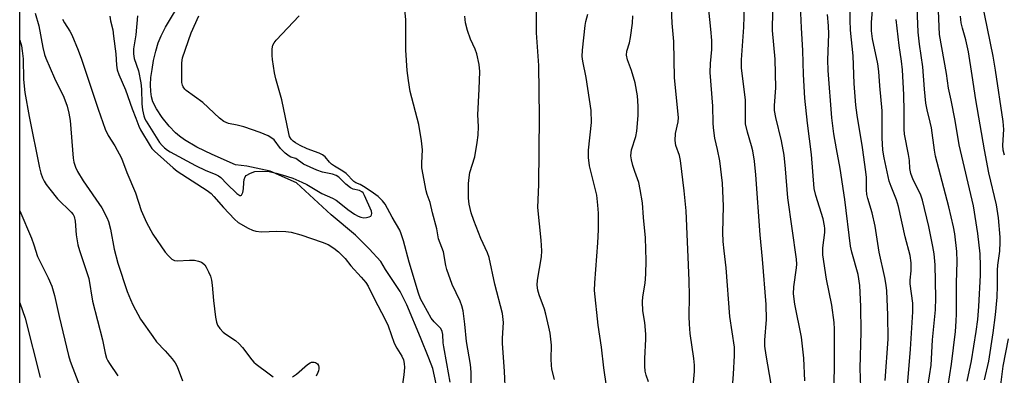
# Model space of a CAD drawing. Units: inches. Extents: x 1219772 to 1225771, y 577454 to 581454.
# Drawn here: x 1219772 to 1220052, y 577653 to 577754 of the extents above; entities that cross this region are included whole.
import ezdxf

# ---------------------------------------------------------------- set-up
doc = ezdxf.new("R2010")
doc.units = ezdxf.units.IN
doc.header["$MEASUREMENT"] = 0
for name, color, linetype in [('HYDRO-Single Line Stream', 4, 'Continuous'), ('NTRL-Trees', 3, 'Continuous'), ('Undefined', 1, 'Continuous')]:
    doc.layers.add(name, color=color, linetype=linetype)

msp = doc.modelspace()

# ---------------------------------------------------------------- linework, layer by layer
at = {"layer": 'HYDRO-Single Line Stream'}
msp.add_lwpolyline([(1219890.47, 577648.11), (1219889.04, 577654.72), (1219887.88, 577657.66), (1219885.58, 577663.54), (1219881.71, 577672.82), (1219879.73, 577676.57), (1219875.63, 577682.84), (1219874.23, 577685.12), (1219870.97, 577688.75), (1219867.04, 577692.6), (1219860.18, 577698.37), (1219850.3, 577707.5), (1219842.75, 577710.83), (1219836.14, 577712.27), (1219832.91, 577712.6), (1219826.31, 577715.52), (1219821.93, 577717.67), (1219818.4, 577719.75), (1219817.04, 577720.72), (1219815.84, 577721.71), (1219814.04, 577723.58), (1219812.11, 577726.03), (1219810.46, 577728.51), (1219809.42, 577730.54), (1219809.03, 577731.9), (1219808.82, 577733.48), (1219808.77, 577735.33), (1219808.89, 577737.4), (1219809.19, 577739.76), (1219809.65, 577742.31), (1219810.26, 577744.9), (1219810.96, 577747.29), (1219811.75, 577749.31), (1219813.01, 577751.79), (1219818.01, 577760.18)], dxfattribs=at)
at = {"layer": 'NTRL-Trees'}
msp.add_polyline3d([(1220083.97, 578055.86, 0), (1220002.36, 577952.99, 0), (1219992.19, 577936.7, 0), (1219994.22, 577920.42, 0), (1219994.22, 577881.75, 0), (1220011.91, 577864.07, 0), (1220071.67, 577849.13, 0), (1220080.55, 577820.14, 0), (1220086.23, 577794.58, 0), (1220122.2, 577789.84, 0), (1220342.8, 577547.47, 0), (1220454.52, 577469.84, 0), (1220472.99, 577454.51, 0), (1220355.23, 577454.52, 0), (1220352.84, 577456.72, 0), (1220318.26, 577473.3, 0), (1220283.58, 577483.32, 0), (1220280.04, 577484.33, 0), (1220274.24, 577482.13, 0), (1220244.34, 577470.78, 0), (1220242.44, 577454.54, 0), (1219771.56, 577454.58, 0), (1219771.64, 578812.74, 0)], dxfattribs=at)
at = {"layer": 'Undefined'}
for points, elevation in [([(1219985.26, 577650.24), (1219983.84, 577658.5), (1219983.53, 577661), (1219983.53, 577662.78), (1219983.98, 577668.58), (1219983.9, 577672.93), (1219982.87, 577685.82), (1219982.18, 577692.7), (1219980.95, 577709.77), (1219980.57, 577713.68), (1219980.1, 577716.62), (1219979.74, 577718.04), (1219978.54, 577721.92), (1219978.04, 577724.3), (1219977.96, 577725.69), (1219978.01, 577731.08), (1219976.83, 577740.14), (1219976.85, 577742.51), (1219977.49, 577751.75), (1219977.98, 577766.98)], 478), ([(1220035.21, 577646.86), (1220036.55, 577655.89), (1220037.68, 577665.24), (1220037.93, 577668.15), (1220038, 577670.19), (1220038, 577678.93), (1220038.18, 577685.11), (1220038.14, 577687.97), (1220037.52, 577692.95), (1220037.2, 577694.99), (1220035.8, 577700.67), (1220032.07, 577715.04), (1220031.75, 577716.76), (1220030.86, 577723.13), (1220030.53, 577724.74), (1220029.65, 577728.21), (1220029.33, 577730.19), (1220028.93, 577734.16), (1220028.43, 577740.5), (1220027.52, 577746.94), (1220027.15, 577750.38), (1220026.51, 577764.39)], 492), ([(1220051.7, 577715.4), (1220051.31, 577716.76), (1220051.22, 577718.2), (1220051.43, 577722.61), (1220051.28, 577724.96), (1220049.09, 577739.52), (1220048.4, 577743.53), (1220044.5, 577763.08)], 498), ([(1220041, 577651.08), (1220042.27, 577656.84), (1220043.61, 577665.17), (1220044.07, 577668.63), (1220044.39, 577672.34), (1220044.85, 577681.26), (1220044.85, 577683.83), (1220044.72, 577687.26), (1220044.1, 577693.1), (1220042.85, 577700.99), (1220038.76, 577718.29), (1220037.6, 577725.25), (1220036.52, 577730.97), (1220035.77, 577734.38), (1220035.18, 577738.58), (1220033.19, 577749.67), (1220032.77, 577758.63)], 494), ([(1219805.08, 577755.01), (1219804.59, 577749.53), (1219803.94, 577745.55), (1219803.88, 577744.14), (1219804.15, 577742.8), (1219805.33, 577739.32), (1219806.03, 577735.89), (1219806.22, 577734.15), (1219806.29, 577729.97), (1219806.53, 577728.22), (1219806.9, 577726.51), (1219807.18, 577725.73), (1219807.56, 577724.99), (1219811.36, 577719), (1219812.08, 577718.09), (1219812.71, 577717.46), (1219813.63, 577716.74), (1219814.36, 577716.28), (1219821.55, 577712.38), (1219824.49, 577711.02), (1219827.18, 577709.97), (1219828.11, 577709.46), (1219828.73, 577708.96), (1219830.5, 577707.16), (1219833.36, 577704.5), (1219834.13, 577703.93), (1219834.46, 577703.88), (1219834.6, 577703.95), (1219834.98, 577704.71), (1219835.22, 577705.77), (1219835.27, 577707.58), (1219835.38, 577708.42), (1219835.67, 577709.16), (1219836.01, 577709.53), (1219837.16, 577710.23), (1219838.47, 577710.69), (1219840.74, 577710.85), (1219842.49, 577710.67), (1219844.53, 577710.27), (1219846.21, 577709.79), (1219849.22, 577708.79), (1219851.81, 577707.72), (1219853.22, 577706.99), (1219857.48, 577704.42), (1219860.53, 577703.09), (1219861.53, 577702.57), (1219862.47, 577701.93), (1219864.92, 577699.93), (1219866.8, 577698.62), (1219867.8, 577698.04), (1219868.59, 577697.71), (1219869.41, 577697.56), (1219870.23, 577697.62), (1219870.99, 577697.81), (1219871.4, 577698.03), (1219871.63, 577698.35), (1219871.71, 577698.73), (1219871.6, 577699.39), (1219869.66, 577703.89), (1219869.22, 577704.6), (1219868.84, 577704.96), (1219868.2, 577705.28), (1219866.36, 577705.73), (1219865.62, 577706.11), (1219864.28, 577707.15), (1219862.35, 577709.07), (1219861.58, 577709.58), (1219860.56, 577709.92), (1219857.68, 577710.55), (1219856.03, 577711.11), (1219852.26, 577712.83), (1219850.1, 577714.36), (1219848.65, 577714.81), (1219848.19, 577715.04), (1219847.11, 577715.88), (1219845.7, 577717.24), (1219843.91, 577719.68), (1219843.26, 577720.22), (1219842.24, 577720.81), (1219839.93, 577721.83), (1219835.26, 577723.4), (1219833.42, 577723.92), (1219830.98, 577724.38), (1219830.28, 577724.62), (1219829.65, 577724.95), (1219828.43, 577725.91), (1219823.63, 577730.3), (1219818.9, 577733.72), (1219818.51, 577734.12), (1219818.04, 577734.78), (1219817.82, 577735.27), (1219817.67, 577736.02), (1219817.67, 577741.53), (1219817.73, 577742.39), (1219817.87, 577743), (1219820.32, 577750.12), (1219822.54, 577755)], 460), ([(1219994.91, 577651.17), (1219994.57, 577657.62), (1219993.97, 577663.56), (1219992, 577673.01), (1219991.65, 577675.9), (1219991.73, 577677.89), (1219992.52, 577683.32), (1219992.55, 577684.4), (1219992.46, 577685.78), (1219990.06, 577703.24), (1219989.4, 577711.44), (1219988.95, 577715.35), (1219988.19, 577719.45), (1219986.58, 577726.08), (1219986.28, 577728.05), (1219986.26, 577729.45), (1219986.61, 577734.47), (1219986.41, 577742.61), (1219985.68, 577750.8), (1219985.79, 577756.43)], 480), ([(1219797.21, 577754.84), (1219797.42, 577753.55), (1219798.01, 577750.97), (1219798.27, 577749.21), (1219798.91, 577744.21), (1219799.05, 577740.93), (1219799.26, 577739.65), (1219799.74, 577738.29), (1219801.68, 577733.93), (1219803.53, 577728.5), (1219804.61, 577725.85), (1219805.41, 577723.62), (1219805.91, 577722.56), (1219808.65, 577717.97), (1219809.14, 577717.29), (1219809.91, 577716.5), (1219815.24, 577711.71), (1219816.34, 577710.83), (1219824.9, 577705.26), (1219826.01, 577704.43), (1219826.82, 577703.63), (1219829.49, 577700.52), (1219832.61, 577697.11), (1219833.71, 577696.2), (1219836.51, 577694.56), (1219837.73, 577694.02), (1219838.73, 577693.71), (1219840.31, 577693.51), (1219844.69, 577693.71), (1219847.29, 577693.62), (1219848.73, 577693.46), (1219851.55, 577692.69), (1219857.63, 577690.62), (1219859.25, 577689.98), (1219860.93, 577688.87), (1219862.19, 577687.84), (1219863.27, 577686.81), (1219864.09, 577685.94), (1219865.7, 577683.88), (1219868.71, 577680.7), (1219870.05, 577679.11), (1219870.71, 577678.06), (1219872.26, 577674.75), (1219875.64, 577668.47), (1219876.34, 577666.78), (1219878.09, 577661.91), (1219878.83, 577660.46), (1219880.25, 577658.22), (1219880.69, 577657.19), (1219880.95, 577656.08), (1219881, 577654.93), (1219880.82, 577652.91), (1219880.08, 577647.64)], 462), ([(1219893.96, 577650.79), (1219893.08, 577656.09), (1219892.17, 577660.83), (1219892.03, 577661.97), (1219891.89, 577664.34), (1219891.74, 577665.19), (1219891.3, 577666.03), (1219889.43, 577667.93), (1219888.62, 577668.99), (1219886.46, 577672.78), (1219885.59, 577674.52), (1219885.03, 577676.14), (1219882.35, 577684.93), (1219880.73, 577690.95), (1219880.1, 577692.95), (1219879.67, 577694.06), (1219877.45, 577697.75), (1219875.47, 577701.42), (1219874.71, 577702.4), (1219873.47, 577703.57), (1219871.52, 577705.04), (1219869.37, 577706.48), (1219868.35, 577707.05), (1219867.12, 577707.53), (1219866.62, 577707.82), (1219864.4, 577710.1), (1219863.46, 577710.76), (1219861.06, 577712.19), (1219860.22, 577712.81), (1219859.66, 577713.38), (1219858.45, 577714.85), (1219857.7, 577715.48), (1219856.73, 577715.95), (1219853.34, 577717.17), (1219851.32, 577718.06), (1219849.97, 577718.84), (1219849.31, 577719.36), (1219848.73, 577719.94), (1219848.33, 577720.65), (1219848.08, 577721.47), (1219846.11, 577731.06), (1219844.38, 577737.11), (1219844.01, 577738.77), (1219843.42, 577742.56), (1219843.32, 577743.66), (1219843.33, 577745.58), (1219843.59, 577746.61), (1219843.96, 577747.32), (1219844.5, 577748.02), (1219851.03, 577754.98)], 462), ([(1220029.87, 577649.58), (1220030.76, 577655.64), (1220031.14, 577662.84), (1220032.05, 577671.35), (1220032.14, 577674.74), (1220031.92, 577684.19), (1220031.62, 577687.33), (1220031.3, 577689.34), (1220030.11, 577695.11), (1220028.36, 577702.57), (1220027.76, 577704.27), (1220025.64, 577708.33), (1220025, 577710.13), (1220024.78, 577711.53), (1220024.61, 577713.86), (1220024.38, 577715.57), (1220023.22, 577721.3), (1220023.13, 577722.78), (1220023.11, 577727.83), (1220023, 577732.49), (1220022.63, 577739.61), (1220022.36, 577742.05), (1220021.66, 577746.51), (1220020.89, 577753.9)], 490), ([(1220045.96, 577651.45), (1220047.17, 577656.82), (1220048.42, 577664.79), (1220049.14, 577669.96), (1220049.61, 577674.97), (1220049.7, 577678.18), (1220049.67, 577682.69), (1220049.79, 577684.08), (1220050.34, 577688.01), (1220050.47, 577690.61), (1220050.45, 577692.06), (1220049.93, 577697.55), (1220049.42, 577701.2), (1220047.25, 577710.36), (1220046, 577716.89), (1220043.5, 577731.11), (1220042.51, 577738.01), (1220041.4, 577744.78), (1220040.66, 577748.11), (1220039.7, 577751.5), (1220039.36, 577753.03), (1220039.12, 577754.89)], 496), ([(1220050.45, 577648.52), (1220051.26, 577655.34), (1220052.83, 577663.1)], 498)]:
    msp.add_lwpolyline(points, dxfattribs=dict(at, elevation=elevation))
for points in [[(1219900.01, 577650.53, 464), (1219899.96, 577653.62, 464), (1219899.82, 577655.86, 464), (1219898.65, 577662.33, 464), (1219898.21, 577667.28, 464), (1219897.71, 577671.07, 464), (1219897.31, 577672.47, 464), (1219896.82, 577673.82, 464), (1219894.6, 577678.61, 464), (1219893, 577682.86, 464), (1219892.73, 577683.96, 464), (1219892.08, 577687.85, 464), (1219890.71, 577691.59, 464), (1219890.16, 577694.39, 464), (1219888.94, 577698.99, 464), (1219888.31, 577701.89, 464), (1219887.46, 577704.14, 464), (1219887.15, 577705.24, 464), (1219885.95, 577711.79, 464), (1219885.9, 577713.2, 464), (1219886.11, 577716.89, 464), (1219885.82, 577719.47, 464), (1219885.04, 577724.04, 464), (1219882.65, 577733.45, 464), (1219882.12, 577736.61, 464), (1219881.8, 577739.39, 464), (1219881.37, 577745.2, 464), (1219881.42, 577753.83, 464), (1219880.6, 577761.82, 464)], [(1220024.06, 577649.81, 488), (1220024.89, 577660.17, 488), (1220025.63, 577670.76, 488), (1220025.59, 577673.29, 488), (1220024.85, 577678.77, 488), (1220024.87, 577679.83, 488), (1220025.16, 577682.49, 488), (1220025.13, 577684.71, 488), (1220024.8, 577686.87, 488), (1220023.37, 577692.15, 488), (1220021.5, 577700.73, 488), (1220020.9, 577702.7, 488), (1220019.4, 577706.45, 488), (1220018.9, 577708, 488), (1220017.4, 577714.55, 488), (1220017.03, 577716.81, 488), (1220016.84, 577720.29, 488), (1220016.88, 577728.01, 488), (1220016.17, 577735.08, 488), (1220015.89, 577739.14, 488), (1220015.61, 577741.35, 488), (1220014.14, 577748.46, 488), (1220013.84, 577750.7, 488), (1220013.86, 577753.2, 488), (1220014.52, 577761.14, 488)], [(1219923.68, 577651.56, 468), (1219922.94, 577654.49, 468), (1219922.78, 577655.59, 468), (1219922.71, 577657.31, 468), (1219922.79, 577661.37, 468), (1219922.41, 577664.74, 468), (1219922.1, 577666.44, 468), (1219921.22, 577670.16, 468), (1219920.78, 577671.55, 468), (1219919.28, 577675.64, 468), (1219918.95, 577676.99, 468), (1219918.76, 577678.36, 468), (1219918.84, 577679.78, 468), (1219919.96, 577686.45, 468), (1219920.08, 577688.13, 468), (1219919.89, 577691.15, 468), (1219918.91, 577700.51, 468), (1219919.25, 577706.97, 468), (1219919.42, 577726.29, 468), (1219919.2, 577740.86, 468), (1219918.53, 577750.17, 468), (1219918.51, 577753.76, 468), (1219918.66, 577759.48, 468)], [(1219974.25, 577648.16, 476), (1219974.58, 577653.11, 476), (1219974.83, 577658.39, 476), (1219974.83, 577660.78, 476), (1219973.56, 577669.48, 476), (1219972.47, 577683.28, 476), (1219971.88, 577688.16, 476), (1219971.65, 577690.84, 476), (1219971.55, 577693.36, 476), (1219971.7, 577700.88, 476), (1219971.48, 577707.39, 476), (1219970.71, 577713.71, 476), (1219970.07, 577716.94, 476), (1219969.28, 577720.17, 476), (1219968.88, 577723.09, 476), (1219968.76, 577724.56, 476), (1219968.73, 577729.31, 476), (1219967.97, 577738.85, 476), (1219968.03, 577741.4, 476), (1219968.4, 577745.44, 476), (1219968.42, 577747.98, 476), (1219968.17, 577751.2, 476), (1219967.26, 577759.55, 476)], [(1220003.25, 577646.62, 482), (1220003.34, 577659.4, 482), (1220003.32, 577665.92, 482), (1220003.24, 577667.81, 482), (1220002.53, 577672.7, 482), (1220001.08, 577680.09, 482), (1219999.99, 577686.97, 482), (1219999.99, 577688.99, 482), (1220000.55, 577693.37, 482), (1220000.57, 577694.47, 482), (1220000.48, 577695.29, 482), (1220000.06, 577697.21, 482), (1219997.99, 577703.9, 482), (1219997.57, 577705.87, 482), (1219996.77, 577715.56, 482), (1219995.63, 577724.49, 482), (1219994.87, 577731.56, 482), (1219994.49, 577738.32, 482), (1219994.34, 577745.14, 482), (1219993.93, 577751.61, 482), (1219993.64, 577757.85, 482)], [(1219776, 577755.73, 466), (1219777.04, 577752.11, 466), (1219778.18, 577745.93, 466), (1219778.62, 577744.02, 466), (1219778.95, 577742.94, 466), (1219781.47, 577737.25, 466), (1219784.11, 577731.85, 466), (1219785.05, 577729.27, 466), (1219785.53, 577727.29, 466), (1219785.89, 577725.26, 466), (1219786.75, 577714.46, 466), (1219786.99, 577713.34, 466), (1219787.41, 577711.98, 466), (1219788.01, 577710.7, 466), (1219789.62, 577708.03, 466), (1219794.91, 577700.4, 466), (1219796.34, 577697.67, 466), (1219796.77, 577696.45, 466), (1219797.36, 577694.28, 466), (1219798.45, 577688.67, 466), (1219799.47, 577684.64, 466), (1219802.17, 577676.59, 466), (1219803.04, 577674.28, 466), (1219803.74, 577672.76, 466), (1219805.93, 577668.76, 466), (1219809.39, 577663.76, 466), (1219810.51, 577662.3, 466), (1219812.94, 577659.71, 466), (1219814.88, 577657.45, 466), (1219815.79, 577656.28, 466), (1219816.37, 577655.28, 466), (1219817.88, 577651.22, 466)], [(1219938.44, 577649.67, 470), (1219937.73, 577654.84, 470), (1219937.07, 577660.75, 470), (1219936.13, 577667.05, 470), (1219935.08, 577676.9, 470), (1219935.11, 577679.08, 470), (1219936.02, 577690.45, 470), (1219936.17, 577694.14, 470), (1219936.19, 577698.89, 470), (1219936.03, 577701.17, 470), (1219935.7, 577703.97, 470), (1219933.64, 577712.35, 470), (1219933.3, 577714.69, 470), (1219933.34, 577716.76, 470), (1219934.15, 577724.69, 470), (1219934.13, 577728.06, 470), (1219932.7, 577737.42, 470), (1219931.73, 577742.12, 470), (1219931.57, 577743.46, 470), (1219931.64, 577745.19, 470), (1219932.35, 577752.23, 470), (1219932.54, 577753.39, 470), (1219933.13, 577755.49, 470)], [(1219963.05, 577648.58, 474), (1219963.48, 577653.82, 474), (1219963.52, 577655.59, 474), (1219963.34, 577657.53, 474), (1219962.25, 577664.68, 474), (1219962.05, 577667.34, 474), (1219961.98, 577669.43, 474), (1219962.03, 577675.36, 474), (1219961.96, 577679.75, 474), (1219961.14, 577699.49, 474), (1219960.59, 577705.22, 474), (1219959.49, 577713.8, 474), (1219959.18, 577715.27, 474), (1219958.21, 577718.07, 474), (1219958.02, 577719.48, 474), (1219958.09, 577721.48, 474), (1219958.84, 577724.79, 474), (1219958.96, 577726.08, 474), (1219957.82, 577737.32, 474), (1219957.57, 577747.71, 474), (1219957.14, 577752.91, 474), (1219956.9, 577757.22, 474)], [(1220011.15, 577638.81, 484), (1220010.63, 577654.7, 484), (1220010.88, 577665.14, 484), (1220010.84, 577672.29, 484), (1220010.55, 577678.31, 484), (1220010.06, 577681.43, 484), (1220008.2, 577687.76, 484), (1220007.83, 577689.43, 484), (1220006.22, 577702.73, 484), (1220004.93, 577711.61, 484), (1220003.85, 577717.11, 484), (1220003.13, 577721.46, 484), (1220002.57, 577725.99, 484), (1220001.5, 577739.48, 484), (1220001.46, 577742.42, 484), (1220001.65, 577749.75, 484), (1220001.57, 577752.17, 484), (1220001.31, 577755.38, 484)], [(1220017.74, 577651.27, 486), (1220018.55, 577663.04, 486), (1220018.51, 577669.81, 486), (1220018.21, 577676.82, 486), (1220018.01, 577678.39, 486), (1220017.61, 577680.57, 486), (1220016.06, 577687.73, 486), (1220014.88, 577695.2, 486), (1220013.99, 577698.99, 486), (1220012.79, 577703.01, 486), (1220012.54, 577704.13, 486), (1220012.43, 577705.52, 486), (1220012.4, 577709.05, 486), (1220012.26, 577710.64, 486), (1220011.31, 577717.5, 486), (1220009.73, 577726.69, 486), (1220009.34, 577729.61, 486), (1220008.89, 577735.75, 486), (1220008.61, 577743.62, 486), (1220007.9, 577750.9, 486), (1220007.73, 577753.77, 486), (1220007.74, 577756.69, 486)], [(1219783.74, 577754.02, 464), (1219784.26, 577753.02, 464), (1219785.82, 577750.65, 464), (1219786.41, 577749.61, 464), (1219788.2, 577745.19, 464), (1219789.13, 577742.67, 464), (1219793.83, 577728.48, 464), (1219795.89, 577722.74, 464), (1219796.75, 577720.99, 464), (1219798.65, 577718.02, 464), (1219800.53, 577714.48, 464), (1219802.06, 577710.44, 464), (1219804.45, 577704.65, 464), (1219806.12, 577699.62, 464), (1219807.64, 577696.19, 464), (1219809.43, 577692.92, 464), (1219812.95, 577687.78, 464), (1219813.84, 577686.69, 464), (1219814.87, 577685.78, 464), (1219815.56, 577685.4, 464), (1219816.36, 577685.28, 464), (1219819.83, 577685.52, 464), (1219821.29, 577685.45, 464), (1219822.44, 577685.18, 464), (1219823.26, 577684.88, 464), (1219823.69, 577684.62, 464), (1219824.18, 577684.16, 464), (1219824.63, 577683.47, 464), (1219825.25, 577682.2, 464), (1219825.8, 577680.9, 464), (1219826.13, 577679.82, 464), (1219826.32, 577678.39, 464), (1219826.69, 577674.05, 464), (1219827.26, 577669.31, 464), (1219827.52, 577667.86, 464), (1219827.82, 577667.05, 464), (1219828.46, 577666.07, 464), (1219829.46, 577664.98, 464), (1219830.16, 577664.45, 464), (1219832.92, 577662.68, 464), (1219834.01, 577661.74, 464), (1219834.97, 577660.67, 464), (1219837.56, 577657.17, 464), (1219838.13, 577656.53, 464), (1219838.78, 577655.95, 464), (1219842.49, 577653.13, 464), (1219843.68, 577652.34, 464)], [(1219909.71, 577647.81, 466), (1219909.47, 577653.87, 466), (1219908.86, 577661.85, 466), (1219908.87, 577663.34, 466), (1219909.17, 577667.74, 466), (1219908.9, 577670.37, 466), (1219906.74, 577678.68, 466), (1219905.13, 577686.26, 466), (1219904.65, 577687.54, 466), (1219902.7, 577691.69, 466), (1219900.72, 577696.81, 466), (1219899.97, 577698.99, 466), (1219899.41, 577701.46, 466), (1219899.24, 577703.17, 466), (1219899.17, 577704.93, 466), (1219899.22, 577707.3, 466), (1219899.36, 577709.02, 466), (1219899.63, 577710.41, 466), (1219901.01, 577714.91, 466), (1219901.69, 577718.98, 466), (1219901.94, 577721.02, 466), (1219902.02, 577723.49, 466), (1219901.85, 577726.8, 466), (1219902.28, 577734.14, 466), (1219902.4, 577739.13, 466), (1219902.28, 577741.14, 466), (1219901.6, 577744.16, 466), (1219901.13, 577745.49, 466), (1219899.79, 577748.33, 466), (1219898.89, 577750.8, 466), (1219898.33, 577753.02, 466), (1219898.14, 577754.9, 466)], [(1219950.36, 577650.86, 472), (1219949.73, 577652.81, 472), (1219949.48, 577653.92, 472), (1219949.37, 577655.31, 472), (1219949.33, 577657.54, 472), (1219949.66, 577663.03, 472), (1219949.68, 577664.46, 472), (1219949.36, 577667.81, 472), (1219948.79, 577671.04, 472), (1219948.69, 577673.64, 472), (1219948.78, 577675.07, 472), (1219949.42, 577678.97, 472), (1219949.67, 577681.48, 472), (1219949.76, 577685.37, 472), (1219949.58, 577691.81, 472), (1219949, 577697.61, 472), (1219948.67, 577701.78, 472), (1219948.08, 577705.56, 472), (1219947.63, 577707.55, 472), (1219946.49, 577710.73, 472), (1219945.99, 577712.38, 472), (1219945.56, 577714.06, 472), (1219945.4, 577715.19, 472), (1219945.43, 577716.03, 472), (1219945.56, 577716.86, 472), (1219946.77, 577720.7, 472), (1219947.12, 577722.22, 472), (1219947.43, 577726.67, 472), (1219947.44, 577729.31, 472), (1219947.23, 577732.22, 472), (1219946.6, 577735.96, 472), (1219945.53, 577739.47, 472), (1219944.39, 577742.45, 472), (1219944.17, 577743.84, 472), (1219944.27, 577744.94, 472), (1219944.96, 577747.34, 472), (1219945.25, 577748.77, 472), (1219945.83, 577752.91, 472), (1219945.95, 577754.96, 472)], [(1219771.57, 577748.09, 468), (1219771.59, 577748.04, 468), (1219772.03, 577746.44, 468), (1219772.3, 577745.07, 468), (1219772.53, 577742.76, 468), (1219772.67, 577736.91, 468), (1219773.02, 577733.19, 468), (1219774.21, 577726.33, 468), (1219777.16, 577711.79, 468), (1219777.59, 577710.19, 468), (1219778.06, 577708.9, 468), (1219778.53, 577707.96, 468), (1219779.1, 577707.04, 468), (1219780.15, 577705.64, 468), (1219782.34, 577702.92, 468), (1219786.21, 577699.11, 468), (1219786.75, 577698.48, 468), (1219787.08, 577697.91, 468), (1219787.35, 577696.61, 468), (1219787.59, 577692.73, 468), (1219788.11, 577689.89, 468), (1219788.58, 577688.22, 468), (1219791.23, 577680.31, 468), (1219792.29, 577673.83, 468), (1219795.13, 577662.82, 468), (1219795.89, 577659.06, 468), (1219796.29, 577657.65, 468), (1219796.62, 577656.84, 468), (1219797.06, 577656.07, 468), (1219799.45, 577652.62, 468)], [(1219771.57, 577699.52, 470), (1219771.59, 577699.48, 470), (1219774.95, 577691.72, 470), (1219775.59, 577689.9, 470), (1219776.61, 577686.58, 470), (1219779.67, 577680.5, 470), (1219780.66, 577678.11, 470), (1219781.48, 577675.44, 470), (1219782.74, 577669.5, 470), (1219785.46, 577658.43, 470), (1219785.94, 577656.76, 470), (1219786.65, 577654.83, 470), (1219789.56, 577647.4, 470)], [(1219771.57, 577673.33, 472), (1219773.07, 577668.98, 472), (1219777.4, 577652.16, 472)], [(1219849.15, 577652.28, 464), (1219850.31, 577653.1, 464), (1219853.44, 577655.8, 464), (1219854.14, 577656.26, 464), (1219854.59, 577656.45, 464), (1219855.28, 577656.53, 464), (1219855.71, 577656.42, 464), (1219856.26, 577655.98, 464), (1219856.52, 577655.57, 464), (1219856.65, 577655.09, 464), (1219856.67, 577654.58, 464), (1219856.59, 577654.06, 464), (1219856.4, 577653.52, 464), (1219855.84, 577652.47, 464)]]:
    msp.add_polyline3d(points, dxfattribs=at)

doc.saveas('drawing.dxf')
